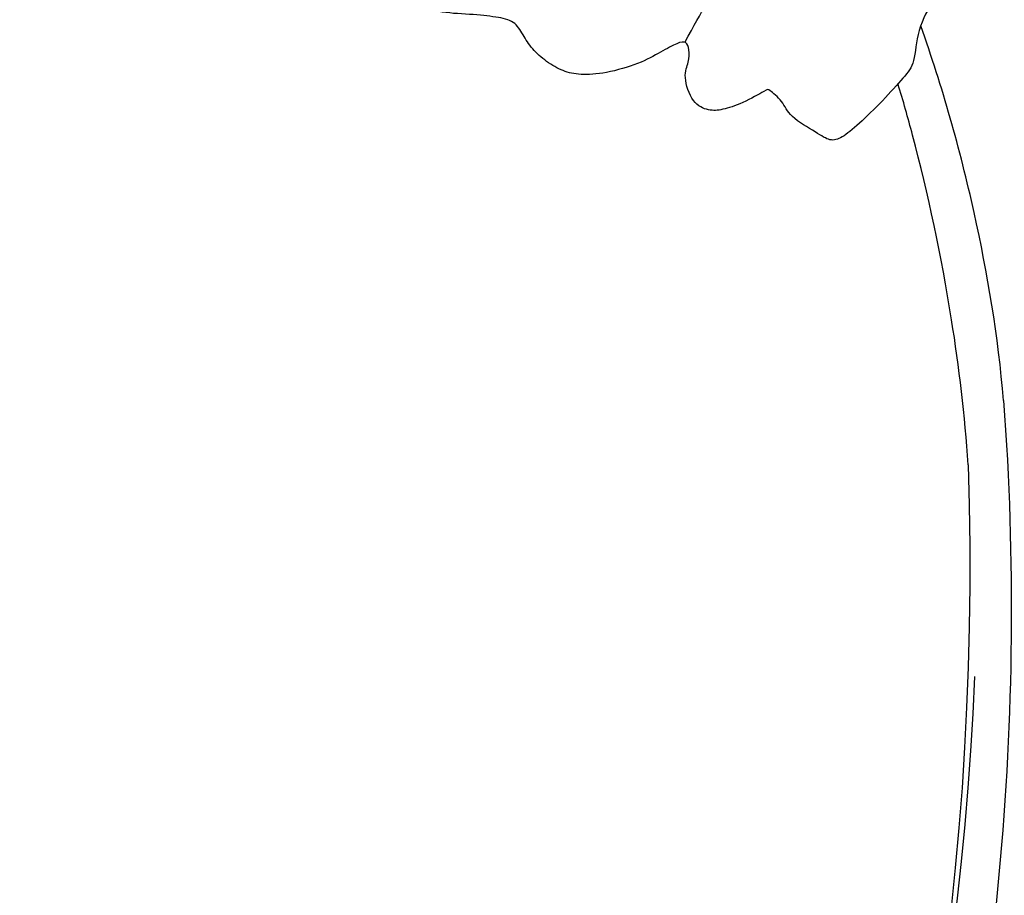
# Model space of a CAD drawing. Units: millimetres. Extents: x 1424 to 3944, y 750 to 1344.
# Drawn here: x 2204 to 2212, y 891 to 898 of the extents above; entities that cross this region are included whole.
import ezdxf
from ezdxf.xclip import XClip

# ---------------------------------------------------------------- set-up
doc = ezdxf.new("R2010")
doc.units = ezdxf.units.MM
doc.header["$XCLIPFRAME"] = 2
doc.layers.add('H-06.木作(細線)', color=8, linetype='Continuous')
doc.layers.add('H-08.木作(細線)', color=8, linetype='Continuous')

# ---------------------------------------------------------------- blocks, each defined once
blk = doc.blocks.new('SE-21106L-d01')
at = {"layer": 'H-08.木作(細線)'}
for centre, radius, start, end in [((22231.516, 8314.377), 177.009, 175.78781, 194.861), ((22249.624, 8316.97), 192.54, 178.08867, 225.42473), ((22252.111, 8318.683), 195.507, 182.47599, 225.25793)]:
    blk.add_arc(centre, radius, start, end, dxfattribs=at)
for points, knots in [([(22054.986, 8327.379), (22055.318, 8331.369), (22056.678, 8339.431), (22058.776, 8346.834), (22060.127, 8350.646)], [0, 0, 0, 0, 11.94951, 24.574936, 24.574936, 24.574936, 24.574936]), ([(22054.986, 8327.379), (22055.318, 8331.369), (22056.678, 8339.431), (22058.776, 8346.834), (22060.127, 8350.646)], [0, 0, 0, 0, 11.94951, 24.574936, 24.574936, 24.574936, 24.574936]), ([(22057.191, 8323.391), (22057.383, 8326.454), (22058.249, 8333.589), (22059.91, 8341.35), (22061.22, 8345.99), (22061.539, 8347.042)], [0, 0, 0, 0, 8.81102, 20.892165, 24.456505, 24.456505, 24.456505, 24.456505]), ([(22057.191, 8323.391), (22057.383, 8326.454), (22058.249, 8333.589), (22059.91, 8341.35), (22061.22, 8345.99), (22061.539, 8347.042)], [0, 0, 0, 0, 8.81102, 20.892165, 24.456505, 24.456505, 24.456505, 24.456505]), ([(22057.191, 8323.391), (22057.383, 8326.454), (22058.249, 8333.589), (22059.91, 8341.35), (22061.22, 8345.99), (22061.539, 8347.042)], [0, 0, 0, 0, 8.81102, 20.892165, 24.456505, 24.456505, 24.456505, 24.456505])]:
    blk.add_open_spline(points, degree=3, knots=knots, dxfattribs=at)
blk = doc.blocks.new('SE-21110-d05')
at = {"layer": 'H-08.木作(細線)'}
blk.add_open_spline([(8168.095, -3143.637), (8165.275, -3141.365), (8160.651, -3137.197), (8156.046, -3132.166), (8151.787, -3126.208), (8149.289, -3120.137), (8148.095, -3114.01), (8149.229, -3108.054), (8149.268, -3107.607), (8148.823, -3106.941), (8146.957, -3106.341), (8144.336, -3106.695), (8144.224, -3106.695), (8144.113, -3103.919), (8143.779, -3103.031), (8142.89, -3102.142), (8141.335, -3101.92), (8140.402, -3102.563), (8138.959, -3104.561), (8138.981, -3104.517), (8138.092, -3103.406), (8136.67, -3103.139), (8135.826, -3103.716), (8134.45, -3107.469), (8134.427, -3107.291), (8133.516, -3106.114), (8131.472, -3105.092), (8130.161, -3104.603), (8128.739, -3105.002), (8128.778, -3105.022), (8126.888, -3101.357), (8125.777, -3098.248), (8125.221, -3096.027), (8124.687, -3094.317), (8124.664, -3093.03), (8124.803, -3092.441), (8125.586, -3091.135), (8126.152, -3090.439), (8126.378, -3089.897), (8125.933, -3089.006), (8125.041, -3088.004), (8124.194, -3087.58), (8122.612, -3087.067), (8121.142, -3087.111), (8119.471, -3087.779), (8116.843, -3090.584), (8115.306, -3093.768), (8115.262, -3093.746), (8114.972, -3092.32), (8115.038, -3090.962), (8115.199, -3089.56), (8115.04, -3087.145), (8114.761, -3086.309), (8113.757, -3085.529), (8112.628, -3085.208), (8111.848, -3085.862), (8111.43, -3086.489), (8111.263, -3086.684), (8110.997, -3085.611), (8111.206, -3084.427), (8110.997, -3082.755), (8110.55, -3081.278), (8109.867, -3080.414), (8108.752, -3079.926), (8107.274, -3080.232), (8106.006, -3081.792), (8105.504, -3082.446), (8105.485, -3082.33), (8104.941, -3081.048), (8103.449, -3078.944), (8102.054, -3077.48), (8100.577, -3076.463), (8099.252, -3075.835), (8097.663, -3075.389), (8096.018, -3075.193), (8094.931, -3075.694), (8094.471, -3076.335), (8093.844, -3077.519), (8093.301, -3079.651), (8093.357, -3082.256), (8093.846, -3084.764), (8094.669, -3086.673), (8095.227, -3087.719), (8095.282, -3087.816), (8094.209, -3087.732), (8093.498, -3088.387), (8093.276, -3089.251), (8093.439, -3089.967), (8094.039, -3090.929), (8094.82, -3091.807), (8095.838, -3093.117), (8095.838, -3093.326), (8094.109, -3092.601), (8092.074, -3092.488), (8091.098, -3092.836), (8090.067, -3093.644), (8089.478, -3094.82), (8089.52, -3095.712), (8090.05, -3096.325), (8090.287, -3096.688), (8090.301, -3096.799), (8088.559, -3096.171), (8074.373, -3092.034), (8060.509, -3092.029), (8046.063, -3093.92), (8028.115, -3099.893), (8014.254, -3107.181), (8006.23, -3115.201), (7997.781, -3124.057), (7991.482, -3127.979), (7988.743, -3127.978), (7986.369, -3126.79), (7985.09, -3124.782), (7984.085, -3123.139), (7982.989, -3122.591), (7980.613, -3124.5), (7979.042, -3127.643), (7980.186, -3129.287), (7980.294, -3132.288), (7980.866, -3134.002), (7982.939, -3135.039), (7984.583, -3135.326), (7985.119, -3134.969), (7985.262, -3136.469), (7985.799, -3137.184), (7987.836, -3137.577), (7988.851, -3138.17), (7989.903, -3139.981), (7993.659, -3140.742), (7996.788, -3140.422), (7997.729, -3139.661), (7997.639, -3139.616), (7997.483, -3140.713), (7996.564, -3141.43), (7994.66, -3142.773), (7992.688, -3144.027), (7992.145, -3145.112), (7992.482, -3145.896), (7993.042, -3146.232), (7993.58, -3146.277), (7993.602, -3146.456), (7992.706, -3147.576), (7991.833, -3149.21), (7992.303, -3149.838), (7992.909, -3150.532), (7993.76, -3150.846), (7995.172, -3151.048), (7995.172, -3151.048), (7995.24, -3152.706), (7993.751, -3154.295), (7992.461, -3155.262), (7990.741, -3156.909), (7989.702, -3158.27), (7990.49, -3159.739), (7990.957, -3160.241), (7991.458, -3160.492), (7991.387, -3160.456), (7990.312, -3161.71), (7990.097, -3163.752), (7990.743, -3164.612), (7991.245, -3165.221), (7992.427, -3165.544), (7992.714, -3165.687), (7992.714, -3166.762), (7992.89, -3171.075), (7993.714, -3173.01), (7994.79, -3174.085), (7996.224, -3174.623), (7997.729, -3174.659), (7998.052, -3174.015), (7998.447, -3176.63), (7998.806, -3179.317), (7998.018, -3183.043), (7997.338, -3185.837), (7997.984, -3188.846), (7998.593, -3189.778), (7999.848, -3189.957), (8000.421, -3189.707), (8000.887, -3189.85), (8001.031, -3190.459), (8001.21, -3191.355), (8001.175, -3192.86), (8002.071, -3194.114), (8002.263, -3194.939), (8003.407, -3196.015), (8004.618, -3195.948), (8005.245, -3195.366), (8005.806, -3194.581), (8006.276, -3193.304), (8006.613, -3192.968), (8007.017, -3194.29), (8007.622, -3194.873), (8008.901, -3195.457), (8009.775, -3195.278), (8009.798, -3195.233), (8009.933, -3196.869), (8009.417, -3197.788), (8009.597, -3199.223), (8009.978, -3199.805), (8011.974, -3200.86), (8012.243, -3201.106), (8012.333, -3202.384), (8012.939, -3203.303), (8014.823, -3203.461), (8015.249, -3203.394), (8015.047, -3204.806), (8014.779, -3206.128), (8015.295, -3207.002), (8016.035, -3208.549), (8016.753, -3209.132), (8017.852, -3209.177), (8018.726, -3209.335), (8019.892, -3209.021), (8020.251, -3208.752), (8021.373, -3210.882), (8021.463, -3212.954), (8022.091, -3213.716), (8023.459, -3215.241), (8025.007, -3216.743), (8026.039, -3217.595), (8026.734, -3217.775), (8027.496, -3217.259), (8029.31, -3216.21), (8029.646, -3215.257), (8030.628, -3214.486), (8030.572, -3214.528), (8032.228, -3215.426), (8033.463, -3215.833), (8034.248, -3215.875), (8035.301, -3215.455), (8035.889, -3213.646), (8035.482, -3212.847), (8035.468, -3212.033), (8035.65, -3211.529), (8036.17, -3211.613), (8037.208, -3212.202), (8038.555, -3212.946), (8040.702, -3213.564), (8042.301, -3213.663), (8043.297, -3213.425), (8044.363, -3212.836), (8045.261, -3212.023), (8045.808, -3211.14), (8046.313, -3210.27), (8047.412, -3210.036), (8049.027, -3209.858), (8051.217, -3209.787), (8052.257, -3209.141), (8052.796, -3207.886), (8052.616, -3207.348), (8052.975, -3206.81), (8053.98, -3206.595), (8055.272, -3205.985), (8056.528, -3205.089), (8057.568, -3203.905), (8057.999, -3202.686), (8057.496, -3201.896), (8056.85, -3200.855), (8056.239, -3200.281), (8055.665, -3199.994), (8055.88, -3199.563), (8057.029, -3198.344), (8057.531, -3196.622), (8058.463, -3194.936), (8058.571, -3193.824), (8058.211, -3190.416), (8058.031, -3188.263), (8055.984, -3185.536), (8055.841, -3185.105), (8053.723, -3183.777), (8051.748, -3183.059), (8048.805, -3182.125), (8047.154, -3182.375), (8044.749, -3183.594), (8042.524, -3185.351), (8040.982, -3190.409), (8041.27, -3192.526), (8042.455, -3193.746), (8043.352, -3194.644), (8044.178, -3194.967), (8044.963, -3195.062), (8045.645, -3194.427)], degree=3, knots=[0.490818, 0.490818, 0.490818, 0.490818, 1, 2, 3, 4, 5, 6, 7, 8, 9, 10, 11, 12, 13, 14, 15, 16, 17, 18, 19, 20, 21, 22, 23, 24, 25, 26, 27, 28, 29, 30, 31, 32, 33, 34, 35, 36, 37, 38, 39, 40, 41, 42, 43, 44, 45, 46, 47, 48, 49, 50, 51, 52, 53, 54, 55, 56, 57, 58, 59, 60, 61, 62, 63, 64, 65, 66, 67, 68, 69, 70, 71, 72, 73, 74, 75, 76, 77, 78, 79, 80, 81, 82, 83, 84, 85, 86, 87, 88, 89, 90, 91, 92, 93, 94, 95, 96, 97, 98, 99, 100, 101, 102, 103, 104, 105, 106, 107, 108, 109, 110, 111, 112, 113, 114, 115, 116, 117, 118, 119, 120, 121, 122, 123, 124, 125, 126, 127, 128, 129, 130, 131, 132, 133, 134, 135, 136, 137, 138, 139, 140, 141, 142, 143, 144, 145, 146, 147, 148, 149, 150, 151, 152, 153, 154, 155, 156, 157, 158, 159, 160, 161, 162, 163, 164, 165, 166, 167, 168, 169, 170, 171, 172, 173, 174, 175, 176, 177, 178, 179, 180, 181, 182, 183, 184, 185, 186, 187, 188, 189, 190, 191, 192, 193, 194, 195, 196, 197, 198, 199, 200, 201, 202, 203, 204, 205, 206, 207, 208, 209, 210, 211, 212, 213, 214, 215, 216, 217, 218, 219, 220, 221, 222, 223, 224, 225, 226, 227, 228, 229, 230, 231, 232, 233, 234, 235, 236, 237, 238, 239, 240, 241, 242, 243, 244, 245, 246, 247, 248, 249, 250, 251, 252, 253, 254, 255, 256, 257, 258, 259, 260, 261, 262, 263, 264, 265, 266, 267, 268, 269, 270, 271, 272, 273, 274, 275, 276, 277, 278, 279, 279, 279, 279], dxfattribs=at)
blk.add_open_spline([(8035.761, -3211.618), (8034.569, -3209.463), (8033.831, -3208.102), (8032.185, -3206.571), (8031.674, -3206.174)], degree=3, dxfattribs=at)
blk = doc.blocks.new('立揚展板用1129-157-14')
at = {"xscale": -1}
blk.add_blockref('SE-21106L-d01', (32513.405, -5095.371), dxfattribs=at)
at = {"layer": 'H-06.木作(細線)', "color": 7, "xscale": -1}
blk.add_blockref('SE-21110-d05', (18474.387, 6465.862), dxfattribs=at)

msp = doc.modelspace()

# ---------------------------------------------------------------- block references
at = {"layer": 'H-06.木作(細線)', "color": 250, "true_color": 0x1b232c}
ref = msp.add_blockref('立揚展板用1129-157-14', (834.399, 469.5747), dxfattribs=dict(at, xscale=0.1316926980632728, yscale=0.1316926980632728, zscale=0.1316926980632728))
XClip(ref).set_block_clipping_path([(9818.8688405347, 2873.0482612545), (10580.7023106647, 5113.0482612545)])

doc.saveas('drawing.dxf')
